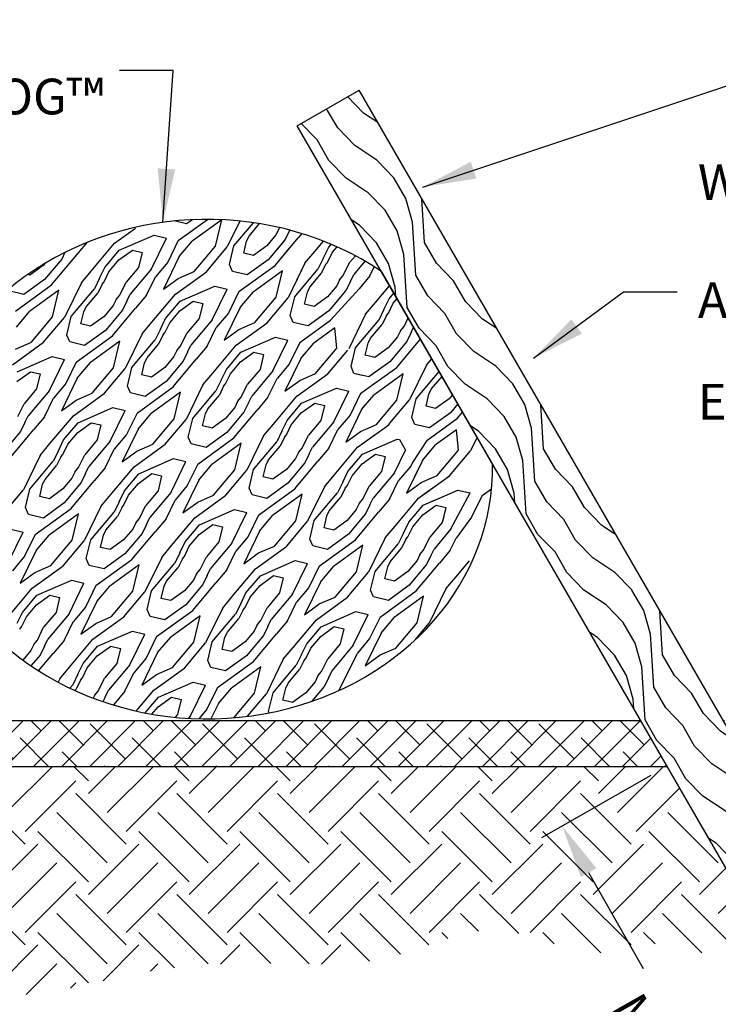
# Model space of a CAD drawing. Units: feet. Extents: x 330 to 780, y 10 to 634.
# Drawn here: x 666 to 712, y 327 to 391 of the extents above; entities that cross this region are included whole.
import ezdxf

# ---------------------------------------------------------------- set-up
doc = ezdxf.new("R2010")
doc.units = ezdxf.units.FT
doc.header["$LTSCALE"] = 30
doc.header["$MEASUREMENT"] = 0
doc.header["$PDMODE"] = 3
doc.layers.add('HATCH-EARTH', color=7, linetype='Continuous', true_color=0xc0c0c0)
doc.layers.add('HATCH-STRAW', color=7, linetype='Continuous', true_color=0xc0c0c0)
for name, color, linetype in [('P-Ditch Check', 1, 'Continuous'), ('P-GRADE', 1, 'Continuous'), ('P-STAKE', 2, 'Continuous'), ('TEXT', 7, 'Continuous')]:
    doc.layers.add(name, color=color, linetype=linetype)
doc.styles.add('SIMPLEX', font='simplex.shx')
doc.dimstyles.new('P-30 SCALE', dxfattribs={"dimscale": 30, "dimtxt": 0.12, "dimasz": 0.18, "dimexe": 0.08, "dimexo": 0.0625, "dimgap": 0.07, "dimtad": 0, "dimzin": 0, "dimdsep": 46, "dimtxsty": 'SIMPLEX', "dimcen": 0.09, "dimadec": 0, "dimazin": 0, "dimtfac": 1, "dimtofl": 0, "dimtmove": 0, "dimatfit": 3, "dimfxl": 1, "dimtolj": 1, "dimtzin": 0, "dimarcsym": 0})

# ---------------------------------------------------------------- blocks, each defined once
blk = doc.blocks.new('*D38')
at = {"layer": 'Defpoints', "color": 0, "transparency": 16777216}
for p in [(47.769, 11.376), (79.97, -37.197), (65.919, -45.186)]:
    blk.add_point(p, dxfattribs=at)
at = {"layer": 'TEXT', "color": 0, "lineweight": -2, "transparency": 16777216}
for p, q in [((46.139, 10.45), (35.094, 4.17)), ((39.85, 0.662), (45.345, -9.003)), ((63.25, -40.492), (57.928, -31.133)), ((78.34, -38.124), (63.832, -46.373))]:
    blk.add_line(p, q, dxfattribs=at)
at = {"layer": 'TEXT', "color": 0, "transparency": 16777216}
for points in [[(40.632, 1.107), (39.067, 0.217), (37.181, 5.356)], [(64.032, -40.047), (62.467, -40.937), (65.919, -45.186)]]:
    blk.add_solid(points, dxfattribs=at)
at = {"layer": 'TEXT', "color": 0, "transparency": 16777216, "insert": (51.636, -20.068), "char_height": 3.6, "attachment_point": 5, "rotation": 299.62221, "style": 'SIMPLEX'}
blk.add_mtext('\\A1;16"\\PMINIMUM', dxfattribs=at)
blk = doc.blocks.new('Detail-5-17')
at = {"layer": 'HATCH-EARTH'}
h = blk.add_hatch(dxfattribs=at)
h.set_pattern_fill('W1', color=256, scale=0.6, angle=30, style=0)
h.set_pattern_definition([(120, (-1891.591, -1609.954), (0.878461, 3.278461), [2.4, -21.6]), (120, (-1894.6714, -1603.4186), (0.878461, 3.278461), [2.4, -9.6]), (93.43495, (-1893.6695, -1611.154), (0.87846075, 3.27846087), [5.366563, -48.299068]), (134.03624, (-1887.8303, -1618.8678), (0.878461, 3.2784614), [2.473864, -17.317043]), (134.03624, (-1890.75, -1615.011), (0.878461, 3.2784614), [2.473864, -17.317043]), (134.03624, (-1882.993, -1618.8463), (0.878461, 3.2784614), [2.473864, -17.317043]), (105.96376, (-1893.991, -1605.797), (0.8784612, 3.2784613), [2.473864, -96.48067]), (105.96376, (-1902.4772, -1571.8986), (0.8784612, 3.2784613), [2.473864, -96.48067]), (105.96376, (-1911.8418, -1541.2786), (0.8784612, 3.2784613), [2.473864, -96.48067]), (146.56505, (-1897.591, -1599.5617), (0.878461, 3.2784608), [2.68328, -50.98235]), (146.56505, (-1867.4418, -1618.1817), (0.878461, 3.2784608), [2.68328, -50.98235]), (146.56505, (-1882.0772, -1607.2324), (0.878461, 3.2784608), [2.68328, -50.98235])])
h.paths.add_polyline_path([(16.699, 79.59), (10.464, 75.99), (69.933, -27.013), (79.97, -37.197), (76.169, -23.413)])
at = {"layer": 'HATCH-STRAW'}
h = blk.add_hatch(dxfattribs=at)
h.set_pattern_fill('ANSI38', color=256, scale=16, style=0)
h.set_pattern_definition([(45, (-638.088, 330.6557), (-1.4142136, 1.4142136), []), (135, (-638.088, 330.6557), (-4.2426407, 1.4142136), [5, -3])])
h.paths.add_polyline_path([(99.689, 11.376), (99.689, 16.002), (53.412, 16.002), (56.083, 11.376)])
h.paths.add_polyline_path([(47.769, 11.376), (45.098, 16.002), (-54.577, 16.002), (-54.577, 11.376)])
at = {"layer": 'HATCH-EARTH'}
for p, q in [((-1.536, 64.404), (1.416, 66.546)), ((-7.956, 64.134), (-5.839, 65.67)), ((-0.7, 66.082), (-1.952, 66.381)), ((-0.104, 66.514), (-0.7, 66.082)), ((2.846, 66.506), (-0.115, 64.358)), ((2.207, 63.833), (2.846, 66.506)), ((4.679, 66.377), (3.412, 63.775)), ((4.679, 66.377), (3.412, 63.775)), ((4.083, 63.865), (6.05, 66.209)), ((4.083, 63.865), (6.05, 66.209)), ((5.601, 64.839), (6.67, 66.113)), ((5.601, 64.839), (6.67, 66.113)), ((8.612, 65.579), (8.316, 64.97)), ((8.612, 65.579), (8.72, 65.707)), ((-7.481, 63.434), (-3.969, 64.956)), ((-4.237, 61.559), (-2.727, 64.66)), ((-3.969, 64.956), (-2.727, 64.66)), ((5.358, 64.341), (5.601, 64.839)), ((5.358, 64.341), (5.601, 64.839)), ((8.316, 64.97), (7.395, 63.872)), ((8.316, 64.97), (7.395, 63.872)), ((8.236, 61.906), (10.571, 64.688)), ((8.562, 65.475), (8.316, 64.97)), ((9.694, 65.424), (9.251, 64.515)), ((9.694, 65.424), (9.712, 65.461)), ((9.694, 65.424), (9.712, 65.461)), ((10.927, 65.112), (10.571, 64.688)), ((-14.305, 59.934), (-10.691, 64.24)), ((-10.313, 61.325), (-7.956, 64.134)), ((-1.536, 64.404), (-2.592, 62.235)), ((-1.431, 62.79), (-0.115, 64.358)), ((0.062, 61.277), (2.207, 63.833)), ((1.305, 61.265), (3.412, 63.775)), ((3.634, 61.985), (4.083, 63.865)), ((3.634, 61.985), (4.083, 63.865)), ((5.067, 63.121), (5.358, 64.341)), ((5.067, 63.121), (5.358, 64.341)), ((7.395, 63.872), (6.04, 62.889)), ((7.395, 63.872), (6.04, 62.889)), ((9.251, 64.515), (7.531, 62.465)), ((9.171, 64.42), (7.531, 62.465)), ((8.236, 61.906), (9.65, 63.591)), ((12.228, 63.297), (13.111, 64.35)), ((13.077, 62.585), (13.607, 63.675)), ((13.607, 63.675), (13.903, 64.027)), ((14.021, 63.229), (14.479, 63.776)), ((-12.961, 63.218), (-13.29, 62.543)), ((-11.927, 62.768), (-11.971, 62.716)), ((-8.934, 61.702), (-7.481, 63.434)), ((-7.514, 62.457), (-6.159, 63.44)), ((-6.159, 63.44), (-5.186, 63.208)), ((-5.186, 63.208), (-5.547, 61.696)), ((-1.431, 62.79), (-3.033, 59.5)), ((6.04, 62.889), (5.067, 63.121)), ((6.04, 62.889), (5.067, 63.121)), ((11.235, 62.113), (12.228, 63.297)), ((13.077, 62.585), (12.557, 61.518)), ((13.524, 62.21), (14.021, 63.229)), ((16.326, 62.872), (15.745, 62.18)), ((-15.147, 61.9), (-16.501, 60.917)), ((-14.964, 62.118), (-15.147, 61.9)), ((-13.29, 62.543), (-15.01, 60.493)), ((-9.465, 60.613), (-8.934, 61.702)), ((-8.521, 61.257), (-7.514, 62.457)), ((-5.547, 61.696), (-6.796, 60.208)), ((-2.592, 62.235), (-3.826, 60.765)), ((3.932, 61.297), (3.634, 61.985)), ((4.592, 59.262), (8.236, 61.906)), ((7.531, 62.465), (5.428, 60.939)), ((11.235, 62.113), (9.54, 58.633)), ((13.328, 61.977), (12.894, 61.085)), ((13.328, 61.977), (13.524, 62.21)), ((15.111, 60.878), (15.745, 62.18)), ((17.298, 62.331), (16.16, 60.976)), ((17.8, 60.858), (18.239, 61.76)), ((-16.501, 60.917), (-16.725, 60.97)), ((-11.307, 60.141), (-10.313, 61.325)), ((-9.465, 60.613), (-9.985, 59.545)), ((-9.017, 60.238), (-8.521, 61.257)), ((-4.237, 61.559), (-6.381, 59.003)), ((-4.741, 58.886), (-3.826, 60.765)), ((-3.033, 59.5), (-1.544, 60.581)), ((-1.828, 58.991), (1.305, 61.265)), ((-1.544, 60.581), (0.062, 61.277)), ((5.428, 60.939), (3.932, 61.297)), ((8.974, 61.364), (6.013, 59.216)), ((8.336, 58.691), (8.974, 61.364)), ((10.9, 61.426), (9.54, 58.633)), ((10.211, 58.722), (12.557, 61.518)), ((11.73, 59.697), (12.894, 61.085)), ((14.741, 60.436), (15.111, 60.878)), ((15.822, 60.282), (16.16, 60.976)), ((17.8, 60.858), (16.699, 59.546)), ((-17.949, 57.29), (-14.305, 59.934)), ((-15.01, 60.493), (-17.113, 58.967)), ((-11.307, 60.141), (-13.001, 56.661)), ((-9.213, 60.004), (-9.647, 59.113)), ((-9.213, 60.004), (-9.017, 60.238)), ((-7.43, 58.906), (-6.796, 60.208)), ((-1.353, 58.292), (2.159, 59.814)), ((2.159, 59.814), (3.401, 59.517)), ((10.211, 58.722), (11.544, 60.311)), ((11.487, 59.198), (11.73, 59.697)), ((11.487, 59.198), (11.73, 59.697)), ((11.73, 59.697), (11.829, 59.816)), ((14.444, 59.827), (13.523, 58.73)), ((14.741, 60.436), (14.444, 59.827)), ((15.822, 60.282), (15.38, 59.373)), ((18.357, 58.155), (19.781, 59.853)), ((-17.113, 58.967), (-18.609, 59.324)), ((-13.567, 59.392), (-16.528, 57.243)), ((-14.206, 56.719), (-13.567, 59.392)), ((-12.33, 56.75), (-9.985, 59.545)), ((-10.812, 57.725), (-9.647, 59.113)), ((-7.8, 58.464), (-7.43, 58.906)), ((-6.719, 58.31), (-6.381, 59.003)), ((-4.741, 58.886), (-5.842, 57.574)), ((-4.185, 56.183), (-1.828, 58.991)), ((1.892, 56.417), (3.401, 59.517)), ((4.592, 59.262), (3.536, 57.093)), ((4.697, 57.647), (6.013, 59.216)), ((6.191, 56.135), (8.336, 58.691)), ((7.433, 56.122), (9.54, 58.633)), ((9.762, 56.843), (10.211, 58.722)), ((9.762, 56.843), (10.211, 58.722)), ((11.195, 57.979), (11.487, 59.198)), ((11.195, 57.979), (11.487, 59.198)), ((13.523, 58.73), (12.168, 57.747)), ((15.38, 59.373), (13.659, 57.323)), ((13.82, 56.368), (16.699, 59.546)), ((19.735, 58.532), (20.214, 59.103)), ((-11.055, 57.226), (-10.812, 57.725)), ((-8.097, 57.855), (-9.018, 56.757)), ((-7.8, 58.464), (-8.097, 57.855)), ((-6.719, 58.31), (-7.162, 57.401)), ((-2.806, 56.56), (-1.353, 58.292)), ((-1.385, 57.315), (-0.031, 58.298)), ((-0.031, 58.298), (0.942, 58.066)), ((0.942, 58.066), (0.581, 56.554)), ((4.697, 57.647), (3.096, 54.358)), ((12.168, 57.747), (11.196, 57.979)), ((12.168, 57.747), (11.196, 57.979)), ((12.772, 58.184), (12.168, 57.747)), ((17.363, 56.971), (18.357, 58.155)), ((19.205, 57.443), (19.735, 58.532)), ((19.653, 57.068), (20.149, 58.087)), ((20.149, 58.087), (20.535, 58.547)), ((-17.844, 55.675), (-16.528, 57.243)), ((-16.351, 54.162), (-14.206, 56.719)), ((-15.108, 54.15), (-13.001, 56.661)), ((-12.779, 54.871), (-12.33, 56.75)), ((-11.346, 56.007), (-11.055, 57.226)), ((-9.018, 56.757), (-10.373, 55.775)), ((-7.162, 57.401), (-8.882, 55.351)), ((-8.177, 54.792), (-5.842, 57.574)), ((-2.392, 56.115), (-1.385, 57.315)), ((3.536, 57.093), (2.302, 55.623)), ((10.061, 56.154), (9.762, 56.843)), ((10.061, 56.154), (9.762, 56.843)), ((13.659, 57.323), (11.556, 55.797)), ((13.384, 57.123), (11.556, 55.797)), ((17.363, 56.971), (15.668, 53.491)), ((19.205, 57.443), (18.685, 56.375)), ((19.457, 56.834), (19.023, 55.943)), ((19.457, 56.834), (19.653, 57.068)), ((-10.373, 55.775), (-11.346, 56.007)), ((-5.178, 54.999), (-4.185, 56.183)), ((-3.336, 55.471), (-2.806, 56.56)), ((-2.889, 55.095), (-2.392, 56.115)), ((0.581, 56.554), (-0.668, 55.066)), ((1.892, 56.417), (-0.253, 53.861)), ((1.387, 53.744), (2.302, 55.623)), ((4.3, 53.849), (7.433, 56.122)), ((4.584, 55.438), (6.191, 56.135)), ((11.556, 55.797), (10.061, 56.154)), ((11.556, 55.797), (10.061, 56.154)), ((10.72, 54.119), (13.82, 56.368)), ((14.258, 55.609), (12.141, 54.073)), ((14.464, 53.549), (14.258, 55.609)), ((16.34, 53.58), (18.685, 56.375)), ((17.858, 54.555), (19.023, 55.943)), ((20.869, 55.294), (21.24, 55.736)), ((21.24, 55.736), (21.66, 56.599)), ((21.95, 55.139), (22.203, 55.658)), ((-12.48, 54.182), (-12.779, 54.871)), ((-11.821, 52.147), (-8.177, 54.792)), ((-8.882, 55.351), (-10.985, 53.825)), ((-5.178, 54.999), (-6.873, 51.519)), ((-3.336, 55.471), (-3.856, 54.403)), ((-3.085, 54.862), (-3.519, 53.971)), ((-3.085, 54.862), (-2.889, 55.095)), ((-1.302, 53.764), (-0.668, 55.066)), ((3.096, 54.358), (4.584, 55.438)), ((4.775, 53.149), (8.287, 54.672)), ((8.287, 54.672), (9.53, 54.375)), ((20.573, 54.685), (19.651, 53.587)), ((20.869, 55.294), (20.573, 54.685)), ((21.95, 55.139), (21.508, 54.231)), ((-18.241, 51.877), (-15.108, 54.15)), ((-17.957, 53.466), (-16.351, 54.162)), ((-10.985, 53.825), (-12.48, 54.182)), ((-7.439, 54.25), (-10.4, 52.101)), ((-8.077, 51.577), (-7.439, 54.25)), ((-6.202, 51.608), (-3.856, 54.403)), ((-4.683, 52.583), (-3.519, 53.971)), ((-1.672, 53.322), (-1.302, 53.764)), ((-0.591, 53.167), (-0.253, 53.861)), ((1.387, 53.744), (0.286, 52.431)), ((1.944, 51.041), (4.3, 53.849)), ((8.02, 51.275), (9.53, 54.375)), ((10.72, 54.119), (9.664, 51.951)), ((10.826, 52.505), (12.141, 54.073)), ((17.324, 52.837), (17.615, 54.056)), ((17.615, 54.056), (17.858, 54.555)), ((21.508, 54.231), (19.788, 52.18)), ((20.493, 51.621), (22.827, 54.404)), ((22.887, 54.474), (22.827, 54.404)), ((-17.766, 51.177), (-14.254, 52.7)), ((-14.254, 52.7), (-13.012, 52.403)), ((-1.969, 52.713), (-2.89, 51.615)), ((-1.672, 53.322), (-1.969, 52.713)), ((-0.591, 53.167), (-1.033, 52.259)), ((3.322, 51.418), (4.775, 53.149)), ((4.743, 52.173), (6.098, 53.156)), ((6.098, 53.156), (7.071, 52.923)), ((7.071, 52.923), (6.71, 51.411)), ((12.319, 50.992), (14.464, 53.549)), ((13.562, 50.98), (15.558, 53.359)), ((15.891, 51.701), (16.34, 53.58)), ((18.297, 52.604), (17.324, 52.837)), ((19.651, 53.587), (18.297, 52.604)), ((-14.521, 49.302), (-13.012, 52.403)), ((-11.821, 52.147), (-12.877, 49.979)), ((-11.716, 50.533), (-10.4, 52.101)), ((-5.217, 50.865), (-4.926, 52.084)), ((-4.926, 52.084), (-4.683, 52.583)), ((-1.033, 52.259), (-2.754, 50.208)), ((-2.048, 49.649), (0.286, 52.431)), ((3.736, 50.973), (4.743, 52.173)), ((9.664, 51.951), (8.431, 50.481)), ((10.826, 52.505), (9.224, 49.216)), ((15.891, 51.701), (16.073, 52.465)), ((16.189, 51.012), (15.891, 51.701)), ((16.189, 51.012), (15.891, 51.701)), ((19.788, 52.18), (17.685, 50.655)), ((23.491, 51.829), (21.797, 48.349)), ((23.491, 51.829), (24.038, 52.48)), ((-17.798, 50.201), (-16.444, 51.184)), ((-16.444, 51.184), (-15.471, 50.951)), ((-15.471, 50.951), (-15.832, 49.439)), ((-10.222, 49.02), (-8.077, 51.577)), ((-8.98, 49.008), (-6.873, 51.519)), ((-6.651, 49.729), (-6.202, 51.608)), ((-4.244, 50.632), (-5.217, 50.865)), ((-2.89, 51.615), (-4.244, 50.632)), ((0.95, 49.857), (1.944, 51.041)), ((2.792, 50.329), (3.322, 51.418)), ((3.24, 49.953), (3.736, 50.973)), ((6.71, 51.411), (5.461, 49.923)), ((8.02, 51.275), (5.875, 48.719)), ((10.429, 48.707), (13.562, 50.98)), ((10.712, 50.296), (12.319, 50.992)), ((17.028, 50.811), (16.189, 51.012)), ((17.685, 50.655), (16.189, 51.012)), ((17.722, 49.611), (20.493, 51.621)), ((21.139, 50.969), (18.178, 48.821)), ((20.5, 48.296), (21.139, 50.969)), ((22.468, 48.438), (24.78, 51.194)), ((23.986, 49.412), (25.066, 50.699)), ((-12.877, 49.979), (-14.11, 48.509)), ((-11.716, 50.533), (-13.317, 47.244)), ((-6.352, 49.04), (-6.651, 49.729)), ((-2.754, 50.208), (-4.857, 48.683)), ((0.95, 49.857), (-0.745, 46.376)), ((2.792, 50.329), (2.272, 49.261)), ((3.044, 49.72), (2.61, 48.828)), ((3.044, 49.72), (3.24, 49.953)), ((4.827, 48.621), (5.461, 49.923)), ((7.516, 48.601), (8.431, 50.481)), ((9.224, 49.216), (10.712, 50.296)), ((-15.832, 49.439), (-17.081, 47.951)), ((-14.521, 49.302), (-16.666, 46.747)), ((-12.113, 46.735), (-8.98, 49.008)), ((-11.829, 48.324), (-10.222, 49.02)), ((-4.857, 48.683), (-6.352, 49.04)), ((-5.693, 47.005), (-2.048, 49.649)), ((-1.31, 49.107), (-4.271, 46.959)), ((-1.949, 46.434), (-1.31, 49.107)), ((-0.073, 46.466), (2.272, 49.261)), ((1.445, 47.44), (2.61, 48.828)), ((5.538, 48.025), (5.875, 48.719)), ((8.072, 45.898), (10.429, 48.707)), ((10.904, 48.007), (14.416, 49.529)), ((14.148, 46.132), (15.658, 49.233)), ((14.416, 49.529), (15.658, 49.233)), ((16.849, 48.977), (15.793, 46.808)), ((16.849, 48.977), (17.722, 49.611)), ((16.954, 47.363), (18.178, 48.821)), ((23.452, 47.694), (23.743, 48.914)), ((23.743, 48.914), (23.986, 49.412)), ((26.128, 48.86), (25.78, 48.445)), ((-17.714, 46.649), (-17.081, 47.951)), ((-15.026, 46.629), (-14.11, 48.509)), ((-13.317, 47.244), (-11.829, 48.324)), ((4.456, 48.18), (4.16, 47.571)), ((4.456, 48.18), (4.827, 48.621)), ((5.538, 48.025), (5.095, 47.116)), ((7.516, 48.601), (6.415, 47.289)), ((9.451, 46.276), (10.904, 48.007)), ((10.871, 47.031), (12.226, 48.013)), ((12.226, 48.013), (13.199, 47.781)), ((13.199, 47.781), (12.838, 46.269)), ((18.447, 45.85), (20.5, 48.296)), ((19.814, 45.986), (21.797, 48.349)), ((22.019, 46.558), (22.468, 48.438)), ((24.425, 47.462), (23.452, 47.694)), ((25.78, 48.445), (24.425, 47.462)), ((26.665, 47.93), (25.916, 47.038)), ((-17.004, 46.053), (-16.666, 46.747)), ((-14.469, 43.926), (-12.113, 46.735)), ((-11.638, 46.035), (-8.126, 47.557)), ((-8.393, 44.16), (-6.883, 47.261)), ((-8.126, 47.557), (-6.883, 47.261)), ((-5.693, 47.005), (-6.749, 44.836)), ((-5.587, 45.391), (-4.271, 46.959)), ((0.911, 45.722), (1.202, 46.942)), ((1.202, 46.942), (1.445, 47.44)), ((4.16, 47.571), (3.239, 46.473)), ((5.095, 47.116), (3.375, 45.066)), ((4.08, 44.507), (6.415, 47.289)), ((9.864, 45.83), (10.871, 47.031)), ((15.793, 46.808), (14.559, 45.339)), ((16.954, 47.363), (15.352, 44.074)), ((25.916, 47.038), (23.813, 45.512)), ((26.621, 46.479), (27.143, 47.101)), ((-17.004, 46.053), (-17.446, 45.144)), ((-15.026, 46.629), (-16.127, 45.317)), ((-13.091, 44.303), (-11.638, 46.035)), ((-11.67, 45.058), (-10.315, 46.041)), ((-10.315, 46.041), (-9.342, 45.809)), ((-9.342, 45.809), (-9.703, 44.297)), ((-4.094, 43.878), (-1.949, 46.434)), ((-2.851, 43.866), (-0.745, 46.376)), ((-0.522, 44.586), (-0.073, 46.466)), ((1.884, 45.49), (0.911, 45.722)), ((3.239, 46.473), (1.884, 45.49)), ((7.078, 44.714), (8.072, 45.898)), ((8.92, 45.186), (9.451, 46.276)), ((9.368, 44.811), (9.864, 45.83)), ((12.838, 46.269), (11.589, 44.781)), ((14.148, 46.132), (12.004, 43.577)), ((16.557, 43.565), (19.69, 45.838)), ((16.841, 45.154), (18.447, 45.85)), ((19.69, 45.838), (19.814, 45.986)), ((22.318, 45.87), (22.019, 46.558)), ((23.813, 45.512), (22.318, 45.87)), ((23.522, 44.23), (26.621, 46.479)), ((-17.446, 45.144), (-19.167, 43.094)), ((-18.461, 42.535), (-16.127, 45.317)), ((-12.677, 43.858), (-11.67, 45.058)), ((-6.749, 44.836), (-7.982, 43.366)), ((-5.587, 45.391), (-7.189, 42.101)), ((3.375, 45.066), (1.272, 43.54)), ((7.078, 44.714), (5.384, 41.234)), ((8.92, 45.186), (8.4, 44.118)), ((9.172, 44.577), (9.368, 44.811)), ((10.955, 43.479), (11.589, 44.781)), ((13.644, 43.459), (14.559, 45.339)), ((15.352, 44.074), (16.841, 45.154)), ((26.515, 45.325), (24.398, 43.789)), ((26.721, 43.264), (26.515, 45.325)), ((-15.463, 42.742), (-14.469, 43.926)), ((-13.621, 43.214), (-13.091, 44.303)), ((-13.173, 42.839), (-12.677, 43.858)), ((-9.703, 44.297), (-10.952, 42.809)), ((-8.393, 44.16), (-10.538, 41.604)), ((-5.984, 41.592), (-2.851, 43.866)), ((-5.701, 43.181), (-4.094, 43.878)), ((-0.224, 43.898), (-0.522, 44.586)), ((1.272, 43.54), (-0.224, 43.898)), ((0.436, 41.863), (4.08, 44.507)), ((4.818, 43.965), (1.857, 41.817)), ((4.179, 41.292), (4.818, 43.965)), ((6.055, 41.323), (8.4, 44.118)), ((9.172, 44.577), (8.738, 43.686)), ((17.032, 42.865), (20.544, 44.387)), ((20.544, 44.387), (20.768, 44.333)), ((20.768, 44.333), (21.385, 43.266)), ((23.522, 44.23), (22.098, 42.03)), ((23.082, 42.22), (24.398, 43.789)), ((28.596, 44.585), (27.925, 43.206)), ((-15.463, 42.742), (-17.158, 39.262)), ((-13.621, 43.214), (-14.141, 42.146)), ((-13.369, 42.605), (-13.173, 42.839)), ((-11.586, 41.507), (-10.952, 42.809)), ((-8.897, 41.487), (-7.982, 43.366)), ((-7.189, 42.101), (-5.701, 43.181)), ((7.573, 42.298), (8.738, 43.686)), ((10.585, 43.037), (10.288, 42.428)), ((10.585, 43.037), (10.955, 43.479)), ((11.666, 42.883), (11.223, 41.974)), ((11.666, 42.883), (12.004, 43.577)), ((13.644, 43.459), (12.543, 42.147)), ((14.2, 40.756), (16.557, 43.565)), ((15.579, 41.133), (17.032, 42.865)), ((17, 41.888), (18.354, 42.871)), ((18.354, 42.871), (19.327, 42.639)), ((20.277, 40.99), (21.385, 43.266)), ((24.576, 40.708), (26.721, 43.264)), ((25.818, 40.695), (27.925, 43.206)), ((-16.486, 39.351), (-14.141, 42.146)), ((-14.968, 40.326), (-13.803, 41.714)), ((-13.369, 42.605), (-13.803, 41.714)), ((-5.509, 40.893), (-1.997, 42.415)), ((-2.265, 39.018), (-0.755, 42.118)), ((-1.997, 42.415), (-0.755, 42.118)), ((0.436, 41.863), (-0.62, 39.694)), ((0.541, 40.248), (1.857, 41.817)), ((7.039, 40.58), (7.331, 41.799)), ((7.331, 41.799), (7.573, 42.298)), ((10.288, 42.428), (9.367, 41.331)), ((11.223, 41.974), (9.503, 39.924)), ((10.208, 39.365), (12.543, 42.147)), ((15.993, 40.688), (17, 41.888)), ((19.327, 42.639), (18.966, 41.127)), ((23.082, 42.22), (21.481, 38.931)), ((22.098, 42.03), (21.921, 41.666)), ((-11.957, 41.065), (-12.253, 40.456)), ((-11.957, 41.065), (-11.586, 41.507)), ((-10.875, 40.911), (-11.318, 40.002)), ((-10.875, 40.911), (-10.538, 41.604)), ((-8.897, 41.487), (-9.998, 40.175)), ((-8.341, 38.784), (-5.984, 41.592)), ((-6.962, 39.161), (-5.509, 40.893)), ((-5.542, 39.916), (-4.187, 40.899)), ((-4.187, 40.899), (-3.214, 40.667)), ((2.034, 38.736), (4.179, 41.292)), ((3.277, 38.723), (5.384, 41.234)), ((5.606, 39.444), (6.055, 41.323)), ((9.367, 41.331), (8.012, 40.348)), ((13.207, 39.572), (14.2, 40.756)), ((15.049, 40.044), (15.579, 41.133)), ((18.966, 41.127), (17.718, 39.639)), ((20.277, 40.99), (18.132, 38.434)), ((21.921, 41.666), (20.688, 40.196)), ((22.582, 41.193), (21.481, 38.931)), ((-15.502, 38.608), (-15.211, 39.827)), ((-15.211, 39.827), (-14.968, 40.326)), ((-12.253, 40.456), (-13.174, 39.358)), ((-11.318, 40.002), (-13.038, 37.952)), ((-12.333, 37.393), (-9.998, 40.175)), ((-6.549, 38.716), (-5.542, 39.916)), ((-3.214, 40.667), (-3.575, 39.155)), ((0.541, 40.248), (-1.061, 36.959)), ((8.012, 40.348), (7.039, 40.58)), ((9.503, 39.924), (7.4, 38.398)), ((15.049, 40.044), (14.529, 38.976)), ((15.496, 39.669), (15.993, 40.688)), ((19.772, 38.317), (20.688, 40.196)), ((21.481, 38.931), (22.969, 40.011)), ((21.481, 38.931), (22.969, 40.011)), ((22.685, 38.422), (25.818, 40.695)), ((22.969, 40.011), (24.576, 40.708)), ((22.969, 40.011), (23.205, 40.113)), ((-19.264, 36.751), (-17.158, 39.262)), ((-16.935, 37.472), (-16.486, 39.351)), ((-13.174, 39.358), (-14.529, 38.376)), ((-9.335, 37.6), (-8.341, 38.784)), ((-7.493, 38.072), (-6.962, 39.161)), ((-3.575, 39.155), (-4.824, 37.667)), ((-2.265, 39.018), (-4.409, 36.462)), ((-0.62, 39.694), (-1.854, 38.224)), ((0.428, 38.039), (2.034, 38.736)), ((5.905, 38.755), (5.606, 39.444)), ((7.4, 38.398), (5.905, 38.755)), ((6.564, 36.72), (10.208, 39.365)), ((10.946, 38.823), (7.985, 36.674)), ((10.308, 36.15), (10.946, 38.823)), ((13.207, 39.572), (11.512, 36.092)), ((12.183, 36.181), (14.529, 38.976)), ((15.3, 39.435), (14.866, 38.544)), ((15.3, 39.435), (15.496, 39.669)), ((17.084, 38.337), (17.718, 39.639)), ((22.685, 38.422), (23.74, 39.187)), ((23.16, 37.722), (26.672, 39.245)), ((25.968, 35.327), (27.915, 38.948)), ((26.672, 39.245), (27.915, 38.948)), ((29.105, 38.693), (30.059, 39.384)), ((-14.529, 38.376), (-15.502, 38.608)), ((-13.038, 37.952), (-15.141, 36.426)), ((-7.493, 38.072), (-8.013, 37.004)), ((-7.045, 37.696), (-6.549, 38.716)), ((-2.769, 36.345), (-1.854, 38.224)), ((-1.061, 36.959), (0.428, 38.039)), ((0.144, 36.45), (3.277, 38.723)), ((13.702, 37.156), (14.866, 38.544)), ((16.713, 37.895), (16.416, 37.286)), ((16.713, 37.895), (17.084, 38.337)), ((17.794, 37.74), (17.352, 36.832)), ((17.794, 37.74), (18.132, 38.434)), ((19.772, 38.317), (18.671, 37.005)), ((20.329, 35.614), (22.685, 38.422)), ((23.16, 37.722), (24.3, 38.216)), ((29.105, 38.693), (28.049, 36.524)), ((-16.637, 36.783), (-16.935, 37.472)), ((-15.141, 36.426), (-16.637, 36.783)), ((-15.977, 34.748), (-12.333, 37.393)), ((-11.595, 36.851), (-14.556, 34.702)), ((-12.234, 34.178), (-11.595, 36.851)), ((-9.335, 37.6), (-11.029, 34.12)), ((-10.358, 34.209), (-8.013, 37.004)), ((-7.241, 37.463), (-7.675, 36.572)), ((-7.241, 37.463), (-7.045, 37.696)), ((-5.458, 36.365), (-4.824, 37.667)), ((0.619, 35.75), (4.131, 37.273)), ((3.864, 33.876), (5.373, 36.976)), ((4.131, 37.273), (5.373, 36.976)), ((13.459, 36.657), (13.702, 37.156)), ((16.416, 37.286), (15.495, 36.188)), ((17.352, 36.832), (15.631, 34.781)), ((16.337, 34.222), (18.671, 37.005)), ((21.707, 35.991), (23.16, 37.722)), ((22.121, 35.546), (23.128, 36.746)), ((23.128, 36.746), (24.483, 37.729)), ((23.128, 36.746), (24.483, 37.729)), ((24.483, 37.729), (24.597, 37.702)), ((24.483, 37.729), (25.456, 37.496)), ((25.456, 37.496), (25.095, 35.985)), ((-8.84, 35.184), (-7.675, 36.572)), ((-5.828, 35.923), (-6.125, 35.314)), ((-5.828, 35.923), (-5.458, 36.365)), ((-4.747, 35.768), (-5.19, 34.86)), ((-4.747, 35.768), (-4.409, 36.462)), ((-2.769, 36.345), (-3.87, 35.032)), ((-2.213, 33.642), (0.144, 36.45)), ((-0.834, 34.019), (0.619, 35.75)), ((0.587, 34.774), (1.941, 35.757)), ((1.941, 35.757), (2.914, 35.524)), ((6.564, 36.72), (5.508, 34.552)), ((6.669, 35.106), (7.985, 36.674)), ((8.163, 33.593), (10.308, 36.15)), ((9.405, 33.581), (11.512, 36.092)), ((11.734, 34.302), (12.183, 36.181)), ((13.168, 35.438), (13.459, 36.657)), ((15.495, 36.188), (14.141, 35.205)), ((21.177, 34.902), (21.707, 35.991)), ((25.095, 35.985), (23.846, 34.496)), ((25.239, 36.59), (25.095, 35.985)), ((28.049, 36.524), (26.5, 34.406)), ((-18.678, 31.903), (-17.168, 35.004)), ((-18.41, 35.301), (-17.168, 35.004)), ((-9.082, 34.685), (-8.84, 35.184)), ((-6.125, 35.314), (-7.046, 34.216)), ((-5.19, 34.86), (-6.91, 32.809)), ((-6.205, 32.25), (-3.87, 35.032)), ((-0.42, 33.574), (0.587, 34.774)), ((2.914, 35.524), (2.553, 34.012)), ((6.669, 35.106), (5.068, 31.817)), ((14.141, 35.205), (13.168, 35.438)), ((15.631, 34.781), (13.529, 33.256)), ((19.335, 34.43), (20.329, 35.614)), ((21.177, 34.902), (20.657, 33.834)), ((21.625, 34.526), (22.121, 35.546)), ((25.968, 35.327), (24.26, 33.292)), ((-15.977, 34.748), (-17.033, 32.58)), ((-15.872, 33.134), (-14.556, 34.702)), ((-14.379, 31.621), (-12.234, 34.178)), ((-13.136, 31.609), (-11.029, 34.12)), ((-10.807, 32.33), (-10.358, 34.209)), ((-9.374, 33.466), (-9.082, 34.685)), ((-7.046, 34.216), (-8.401, 33.233)), ((-1.364, 32.93), (-0.834, 34.019)), ((2.553, 34.012), (1.305, 32.524)), ((3.864, 33.876), (1.719, 31.32)), ((5.508, 34.552), (4.275, 33.082)), ((12.033, 33.613), (11.734, 34.302)), ((12.692, 31.578), (16.337, 34.222)), ((19.335, 34.43), (17.64, 30.95)), ((18.312, 31.039), (20.657, 33.834)), ((21.429, 34.293), (20.995, 33.401)), ((21.429, 34.293), (21.625, 34.526)), ((23.212, 33.194), (23.846, 34.496)), ((25.901, 33.174), (26.5, 34.406)), ((-15.872, 33.134), (-17.474, 29.845)), ((-8.401, 33.233), (-9.374, 33.466)), ((-6.91, 32.809), (-9.013, 31.284)), ((-3.206, 32.458), (-2.213, 33.642)), ((-1.364, 32.93), (-1.884, 31.862)), ((-0.917, 32.554), (-0.42, 33.574)), ((3.359, 31.202), (4.275, 33.082)), ((5.068, 31.817), (6.556, 32.897)), ((6.272, 31.308), (9.405, 33.581)), ((6.556, 32.897), (8.163, 33.593)), ((13.529, 33.256), (12.033, 33.613)), ((17.075, 33.68), (14.114, 31.532)), ((16.436, 31.007), (17.075, 33.68)), ((19.83, 32.013), (20.995, 33.401)), ((22.841, 32.753), (23.212, 33.194)), ((23.923, 32.598), (24.26, 33.292)), ((25.901, 33.174), (24.8, 31.862)), ((-17.033, 32.58), (-18.267, 31.11)), ((-10.508, 31.641), (-10.807, 32.33)), ((-9.849, 29.606), (-6.205, 32.25)), ((-3.206, 32.458), (-4.901, 28.977)), ((-4.23, 29.067), (-1.884, 31.862)), ((-1.112, 32.321), (-1.547, 31.429)), ((-1.112, 32.321), (-0.917, 32.554)), ((0.671, 31.222), (1.305, 32.524)), ((6.747, 30.608), (10.26, 32.13)), ((9.992, 28.733), (11.502, 31.834)), ((10.26, 32.13), (11.502, 31.834)), ((19.587, 31.515), (19.83, 32.013)), ((22.545, 32.144), (21.624, 31.046)), ((22.465, 29.08), (24.8, 31.862)), ((22.841, 32.753), (22.545, 32.144)), ((23.923, 32.598), (23.48, 31.689)), ((26.457, 30.471), (27.828, 32.106)), ((-17.474, 29.845), (-15.985, 30.925)), ((-16.269, 29.336), (-13.136, 31.609)), ((-15.985, 30.925), (-14.379, 31.621)), ((-9.013, 31.284), (-10.508, 31.641)), ((-5.467, 31.708), (-8.428, 29.56)), ((-6.105, 29.035), (-5.467, 31.708)), ((-2.711, 30.041), (-1.547, 31.429)), ((0.3, 30.781), (0.671, 31.222)), ((1.381, 30.626), (1.719, 31.32)), ((3.359, 31.202), (2.258, 29.89)), ((3.916, 28.499), (6.272, 31.308)), ((12.692, 31.578), (11.636, 29.409)), ((12.798, 29.964), (14.114, 31.532)), ((14.291, 28.451), (16.436, 31.007)), ((15.534, 28.439), (17.64, 30.95)), ((17.863, 29.159), (18.312, 31.039)), ((19.296, 30.295), (19.587, 31.515)), ((21.624, 31.046), (20.269, 30.063)), ((23.48, 31.689), (21.76, 29.639)), ((-15.794, 28.636), (-12.282, 30.158)), ((-12.549, 26.761), (-11.04, 29.861)), ((-12.282, 30.158), (-11.04, 29.862)), ((-2.954, 29.543), (-2.711, 30.041)), ((0.003, 30.172), (-0.918, 29.074)), ((-0.076, 27.108), (2.258, 29.89)), ((0.3, 30.781), (0.003, 30.172)), ((1.381, 30.626), (0.939, 29.717)), ((5.295, 28.876), (6.747, 30.608)), ((6.715, 29.632), (8.07, 30.614)), ((8.07, 30.614), (9.043, 30.382)), ((9.043, 30.382), (8.682, 28.87)), ((12.798, 29.964), (11.196, 26.675)), ((20.269, 30.063), (19.296, 30.295)), ((25.463, 29.287), (26.457, 30.471)), ((-18.626, 26.527), (-16.269, 29.336)), ((-9.849, 29.606), (-10.905, 27.437)), ((-9.744, 27.992), (-8.428, 29.56)), ((-8.25, 26.479), (-6.105, 29.035)), ((-7.008, 26.467), (-4.901, 28.977)), ((-4.679, 27.187), (-4.23, 29.067)), ((-3.245, 28.323), (-2.954, 29.543)), ((-0.918, 29.074), (-2.272, 28.091)), ((0.939, 29.717), (-0.782, 27.667)), ((4.764, 27.787), (5.295, 28.876)), ((5.708, 28.431), (6.715, 29.632)), ((8.682, 28.87), (7.433, 27.382)), ((11.636, 29.409), (10.403, 27.94)), ((18.161, 28.471), (17.863, 29.159)), ((18.821, 26.436), (22.465, 29.08)), ((21.76, 29.639), (19.657, 28.113)), ((25.463, 29.287), (23.769, 25.807)), ((-17.247, 26.904), (-15.794, 28.636)), ((-15.826, 27.659), (-14.471, 28.642)), ((-14.471, 28.642), (-13.498, 28.41)), ((-13.499, 28.41), (-13.86, 26.898)), ((-9.744, 27.992), (-11.345, 24.702)), ((-2.272, 28.091), (-3.245, 28.323)), ((2.922, 27.315), (3.916, 28.499)), ((5.212, 27.412), (5.708, 28.431)), ((9.992, 28.733), (7.848, 26.178)), ((9.488, 26.06), (10.403, 27.94)), ((12.401, 26.166), (15.534, 28.439)), ((12.685, 27.755), (14.291, 28.451)), ((19.657, 28.113), (18.161, 28.471)), ((23.203, 28.538), (20.242, 26.39)), ((22.565, 25.865), (23.203, 28.538)), ((-17.777, 25.815), (-17.247, 26.904)), ((-16.833, 26.459), (-15.826, 27.659)), ((-13.86, 26.898), (-15.108, 25.41)), ((-10.905, 27.437), (-12.138, 25.967)), ((-4.38, 26.499), (-4.679, 27.187)), ((-3.721, 24.464), (-0.076, 27.108)), ((-0.782, 27.667), (-2.884, 26.141)), ((2.922, 27.315), (1.227, 23.835)), ((4.764, 27.787), (4.244, 26.719)), ((5.016, 27.178), (4.582, 26.287)), ((5.016, 27.178), (5.212, 27.412)), ((6.799, 26.08), (7.433, 27.382)), ((11.196, 26.675), (12.685, 27.755)), ((12.876, 25.466), (16.388, 26.988)), ((16.388, 26.988), (17.63, 26.691)), ((-17.33, 25.44), (-16.833, 26.459)), ((-12.549, 26.761), (-14.694, 24.205)), ((-13.054, 24.088), (-12.138, 25.967)), ((-10.141, 24.193), (-7.008, 26.467)), ((-9.857, 25.782), (-8.25, 26.479)), ((-2.884, 26.141), (-4.38, 26.499)), ((0.662, 26.566), (-2.299, 24.418)), ((0.023, 23.893), (0.662, 26.566)), ((1.899, 23.924), (4.244, 26.719)), ((3.417, 24.899), (4.582, 26.287)), ((6.428, 25.638), (6.799, 26.08)), ((7.51, 25.484), (7.848, 26.178)), ((9.488, 26.06), (8.387, 24.748)), ((10.044, 23.357), (12.401, 26.166)), ((16.12, 23.591), (17.63, 26.691)), ((18.821, 26.436), (17.765, 24.267)), ((18.926, 24.821), (20.242, 26.39)), ((20.419, 23.309), (22.565, 25.865)), ((-17.525, 25.206), (-17.33, 25.44)), ((-15.742, 24.108), (-15.108, 25.41)), ((-11.345, 24.702), (-9.857, 25.782)), ((-9.666, 23.494), (-6.153, 25.016)), ((-6.153, 25.016), (-4.911, 24.719)), ((3.174, 24.4), (3.417, 24.899)), ((6.132, 25.029), (5.211, 23.932)), ((6.428, 25.638), (6.132, 25.029)), ((7.51, 25.484), (7.067, 24.575)), ((11.423, 23.734), (12.876, 25.466)), ((12.844, 24.489), (14.198, 25.472)), ((14.198, 25.472), (15.171, 25.24)), ((15.171, 25.24), (14.81, 23.728)), ((22.39, 24.165), (23.769, 25.807)), ((-16.113, 23.666), (-15.742, 24.108)), ((-15.032, 23.512), (-14.694, 24.205)), ((-13.054, 24.088), (-14.155, 22.776)), ((-12.497, 21.385), (-10.141, 24.193)), ((-6.421, 21.619), (-4.911, 24.719)), ((-3.721, 24.464), (-4.777, 22.295)), ((-3.615, 22.849), (-2.299, 24.418)), ((-2.122, 21.337), (0.023, 23.893)), ((-0.879, 21.324), (1.227, 23.835)), ((1.45, 22.045), (1.899, 23.924)), ((2.883, 23.181), (3.174, 24.4)), ((5.211, 23.932), (3.856, 22.949)), ((7.067, 24.575), (5.347, 22.525)), ((6.052, 21.966), (8.387, 24.748)), ((11.837, 23.289), (12.844, 24.489)), ((17.765, 24.267), (16.531, 22.797)), ((18.926, 24.821), (17.324, 21.532)), ((-16.41, 23.057), (-17.212, 22.101)), ((-16.113, 23.666), (-16.41, 23.057)), ((-15.032, 23.512), (-15.474, 22.603)), ((-11.118, 21.762), (-9.666, 23.494)), ((-9.698, 22.517), (-8.343, 23.5)), ((-8.343, 23.5), (-7.37, 23.268)), ((-7.37, 23.268), (-7.731, 21.756)), ((-3.615, 22.849), (-5.217, 19.56)), ((3.856, 22.949), (2.883, 23.181)), ((9.05, 22.173), (10.044, 23.357)), ((10.893, 22.645), (11.423, 23.734)), ((11.34, 22.27), (11.837, 23.289)), ((14.81, 23.728), (13.561, 22.24)), ((16.12, 23.591), (13.976, 21.035)), ((18.813, 22.612), (20.419, 23.309)), ((-15.474, 22.603), (-16.387, 21.515)), ((-15.631, 21.016), (-14.155, 22.776)), ((-10.705, 21.317), (-9.698, 22.517)), ((-4.777, 22.295), (-6.01, 20.825)), ((1.748, 21.356), (1.45, 22.045)), ((2.408, 19.321), (6.052, 21.966)), ((5.347, 22.525), (3.244, 20.999)), ((9.05, 22.173), (7.356, 18.693)), ((10.893, 22.645), (10.373, 21.577)), ((11.144, 22.036), (10.71, 21.145)), ((11.144, 22.036), (11.34, 22.27)), ((12.927, 20.938), (13.561, 22.24)), ((14.705, 19.047), (16.531, 22.797)), ((17.324, 21.532), (18.813, 22.612)), ((-13.491, 20.201), (-12.497, 21.385)), ((-11.649, 20.673), (-11.118, 21.762)), ((-11.201, 20.297), (-10.705, 21.317)), ((-7.731, 21.756), (-8.98, 20.268)), ((-6.421, 21.619), (-8.565, 19.063)), ((-4.012, 19.051), (-0.879, 21.324)), ((-3.728, 20.64), (-2.122, 21.337)), ((3.244, 20.999), (1.748, 21.356)), ((6.79, 21.424), (3.829, 19.275)), ((6.152, 18.751), (6.79, 21.424)), ((8.027, 18.782), (10.373, 21.577)), ((9.545, 19.757), (10.71, 21.145)), ((12.557, 20.496), (12.927, 20.938)), ((13.638, 20.341), (13.976, 21.035)), ((-13.491, 20.201), (-13.656, 19.862)), ((-11.649, 20.673), (-12.169, 19.605)), ((-11.397, 20.064), (-11.831, 19.173)), ((-11.397, 20.064), (-11.201, 20.297)), ((-9.614, 18.966), (-8.98, 20.268)), ((-6.925, 18.946), (-6.01, 20.825)), ((-5.217, 19.56), (-3.728, 20.64)), ((-3.537, 18.351), (-0.025, 19.874)), ((-0.025, 19.874), (1.217, 19.577)), ((12.26, 19.887), (11.339, 18.789)), ((12.557, 20.496), (12.26, 19.887)), ((13.638, 20.341), (13.195, 19.433)), ((-12.46, 19.258), (-12.169, 19.605)), ((-11.957, 19.023), (-11.831, 19.173)), ((-9.985, 18.524), (-9.614, 18.966)), ((-8.903, 18.369), (-8.565, 19.063)), ((-6.925, 18.946), (-8.026, 17.633)), ((-5.771, 16.956), (-4.012, 19.051)), ((-0.293, 16.477), (1.217, 19.577)), ((2.408, 19.321), (1.352, 17.153)), ((2.513, 17.707), (3.829, 19.275)), ((9.011, 18.039), (9.303, 19.258)), ((9.303, 19.258), (9.545, 19.757)), ((13.195, 19.433), (11.944, 17.941)), ((-9.985, 18.524), (-10.116, 18.255)), ((-8.903, 18.369), (-9.132, 17.901)), ((-4.866, 16.767), (-3.537, 18.351)), ((-3.569, 17.375), (-2.215, 18.358)), ((-2.215, 18.358), (-1.242, 18.125)), ((-1.242, 18.125), (-1.603, 16.613)), ((4.085, 16.288), (6.152, 18.751)), ((5.459, 16.432), (7.356, 18.693)), ((7.578, 16.903), (8.027, 18.782)), ((9.984, 17.806), (9.011, 18.039)), ((11.339, 18.789), (9.984, 17.806)), ((-8.085, 17.563), (-8.026, 17.633)), ((-4.184, 16.643), (-3.569, 17.375)), ((1.352, 17.153), (0.539, 16.184)), ((2.513, 17.707), (1.768, 16.177)), ((7.631, 16.781), (7.578, 16.903)), ((-1.603, 16.613), (-1.842, 16.329)), ((-0.293, 16.477), (-0.503, 16.226))]:
    blk.add_line(p, q, dxfattribs=at)
at = {"layer": 'HATCH-STRAW'}
for p, q in [((-18.875, 6.73), (-14.228, 11.376)), ((-10.602, 9.912), (-12.066, 11.376)), ((-10.602, 8.639), (-7.864, 11.376)), ((-8.692, 6.73), (-4.046, 11.376)), ((-0.419, 9.912), (-1.884, 11.376)), ((-0.419, 8.639), (2.318, 11.376)), ((1.49, 6.73), (6.136, 11.376)), ((9.763, 9.912), (8.299, 11.376)), ((9.763, 8.639), (12.5, 11.376)), ((11.672, 6.73), (16.319, 11.376)), ((19.945, 9.912), (18.481, 11.376)), ((19.945, 8.639), (22.683, 11.376)), ((21.855, 6.73), (26.501, 11.376)), ((30.128, 9.912), (28.663, 11.376)), ((30.128, 8.639), (32.865, 11.376)), ((32.037, 6.73), (36.683, 11.376)), ((40.839, 9.912), (39.375, 11.376)), ((40.839, 8.639), (43.577, 11.376)), ((42.749, 6.73), (47.395, 11.376)), ((-16.965, 4.821), (-11.874, 9.912)), ((-6.783, 4.821), (-1.692, 9.912)), ((3.399, 4.821), (8.49, 9.912)), ((13.582, 4.821), (18.673, 9.912)), ((23.764, 4.821), (28.855, 9.912)), ((33.946, 4.821), (39.037, 9.912)), ((44.658, 4.821), (49.03, 9.193)), ((-16.965, 3.548), (-22.057, 8.639)), ((-6.783, 3.548), (-11.874, 8.639)), ((3.399, 3.548), (-1.692, 8.639)), ((13.582, 3.548), (8.49, 8.639)), ((23.764, 3.548), (18.673, 8.639)), ((33.946, 3.548), (28.855, 8.639)), ((44.129, 3.548), (39.037, 8.639)), ((-8.692, 1.639), (-13.784, 6.73)), ((1.49, 1.639), (-3.601, 6.73)), ((11.672, 1.639), (6.581, 6.73)), ((21.855, 1.639), (16.763, 6.73)), ((32.037, 1.639), (26.946, 6.73)), ((42.219, 1.639), (37.128, 6.73)), ((52.931, 1.639), (47.84, 6.73)), ((-10.602, -0.27), (-15.693, 4.821)), ((-0.419, -0.27), (-5.51, 4.821)), ((9.763, -0.27), (4.672, 4.821)), ((19.945, -0.27), (14.854, 4.821)), ((30.128, -0.27), (25.037, 4.821)), ((40.31, -0.27), (35.219, 4.821)), ((51.022, -0.27), (45.931, 4.821)), ((-20.784, -1.543), (-15.693, 3.548)), ((-10.602, -1.543), (-5.51, 3.548)), ((-0.419, -1.543), (4.672, 3.548)), ((9.763, -1.543), (14.854, 3.548)), ((19.945, -1.543), (25.037, 3.548)), ((30.128, -1.543), (35.219, 3.548)), ((40.31, -1.543), (45.401, 3.548)), ((-18.875, -3.452), (-13.784, 1.639)), ((-8.692, -3.452), (-3.601, 1.639)), ((1.49, -3.452), (6.581, 1.639)), ((11.672, -3.452), (16.763, 1.639)), ((21.855, -3.452), (26.946, 1.639)), ((32.037, -3.452), (37.128, 1.639)), ((42.219, -3.452), (47.311, 1.639)), ((51.022, -1.543), (53.688, 1.124)), ((-16.965, -5.361), (-11.874, -0.27)), ((-6.783, -5.361), (-1.692, -0.27)), ((3.399, -5.361), (8.49, -0.27)), ((13.582, -5.361), (18.673, -0.27)), ((23.764, -5.361), (28.855, -0.27)), ((33.946, -5.361), (39.037, -0.27)), ((44.129, -5.361), (49.22, -0.27)), ((-16.965, -6.634), (-22.057, -1.543)), ((-6.783, -6.634), (-11.874, -1.543)), ((3.399, -6.634), (-1.692, -1.543)), ((13.582, -6.634), (8.49, -1.543)), ((23.749, -6.62), (18.673, -1.543)), ((32.801, -5.489), (28.855, -1.543)), ((44.129, -6.634), (39.037, -1.543)), ((54.311, -6.634), (49.22, -1.543)), ((52.931, -3.452), (55.086, -1.297)), ((-8.692, -8.543), (-13.784, -3.452)), ((1.49, -8.543), (-3.601, -3.452)), ((11.672, -8.543), (6.581, -3.452)), ((20.886, -7.575), (16.763, -3.452)), ((28.75, -5.257), (26.946, -3.452)), ((41.087, -7.411), (37.128, -3.452)), ((51.269, -7.411), (47.311, -3.452)), ((-10.602, -10.453), (-15.693, -5.361)), ((-1.926, -8.946), (-5.51, -5.361)), ((7.819, -8.508), (4.672, -5.361)), ((17.766, -8.274), (14.854, -5.361)), ((25.657, -5.982), (25.037, -5.361)), ((36.389, -6.531), (35.219, -5.361)), ((46.571, -6.531), (45.401, -5.361)), ((-20.487, -11.429), (-15.693, -6.634)), ((-9.122, -10.246), (-5.51, -6.634)), ((2.72, -8.586), (4.672, -6.634)), ((12.909, -8.58), (14.854, -6.634)), ((-16.881, -11.64), (-13.784, -8.543)), ((-4.332, -9.274), (-3.601, -8.543)), ((-12.414, -10.992), (-11.874, -10.453))]:
    blk.add_line(p, q, dxfattribs=at)
at = {"layer": 'P-Ditch Check'}
blk.add_line((18.948, 61.296), (30.141, 41.909), dxfattribs=at)
blk.add_ellipse((1.348, 41.36), major_axis=(-28.8, 0), ratio=0.87452, start_param=4.054915, end_param=9.446583, dxfattribs=at)
at = {"layer": 'P-GRADE', "color": 5}
for p, q in [((-54.577, 16.002), (45.098, 16.002)), ((-54.577, 11.376), (47.769, 11.376))]:
    blk.add_line(p, q, dxfattribs=at)
at = {"layer": 'P-STAKE'}
for p, q in [((10.464, 75.99), (16.699, 79.59)), ((76.169, -23.413), (16.699, 79.59)), ((69.933, -27.013), (10.464, 75.99))]:
    blk.add_line(p, q, dxfattribs=at)
at = {"layer": 'TEXT', "char_height": 3.6, "style": 'SIMPLEX'}
for s, insert, attachment_point in [('CURLEX{\\A1;\\fArial|b0|i0|c0|p34;\\H1.1x;\\C7;\\S®^ ;\\A0;\\Fsimplex|c0;\\H0.90909x;\\C256; HI-VIS EXCELSIOR LOG\\fArial|b0|i0|c0|p34;\\H1.0833x;™}', (-9.012, 81.585), 6), ('WOOD STAKES SHALL PRESS\\PAGAINST CURLEX{\\A1;\\fArial|b0|i0|c0|p34;\\H1.1x;\\C7;\\S®^ ;\\A0;\\Fsimplex|c0;\\H0.90909x;\\C256; HI-VIS \\PEXCELSIOR LOG\\fArial|b0|i0|c0|p34;\\H1.0833x;™}', (50.873, 59.22), 4)]:
    blk.add_mtext(s, dxfattribs=dict(at, insert=insert, attachment_point=attachment_point))
at = {"layer": 'TEXT'}
dim = blk.add_linear_dim(base=(65.919, -45.186), p1=(47.769, 11.376), p2=(79.97, -37.197), angle=119.62221, text='16"\\PMINIMUM', dimstyle='P-30 SCALE', dxfattribs=at)
dim.commit()
dim.dimension.update_dxf_attribs({"geometry": '*D38', "text_midpoint": (51.636, -20.068), "dimtype": 160})
at = {"layer": 'TEXT', "annotation_type": 0, "has_hookline": 1}
for points, hookline_direction, text_width in [([(-3.084, 66.246), (-2.06, 81.56), (-7.46, 81.56)], 1, 96.17), ([(23.127, 69.806), (57.695, 81.306), (63.095, 81.306)], 0, 34.629), ([(34.292, 52.538), (43.373, 59.22), (48.773, 59.22)], 0, 78.686)]:
    blk.add_leader(points, dimstyle='P-30 SCALE', override={"dimgap": 0.07, "dimtad": 0}, dxfattribs=dict(at, hookline_direction=hookline_direction, text_width=text_width))

msp = doc.modelspace()

# ---------------------------------------------------------------- block references
at = {"layer": 'HATCH-STRAW', "xscale": 0.65, "yscale": 0.65, "zscale": 0.65}
msp.add_blockref('Detail-5-17', (677.173, 334.816), dxfattribs=at)

doc.saveas('drawing.dxf')
